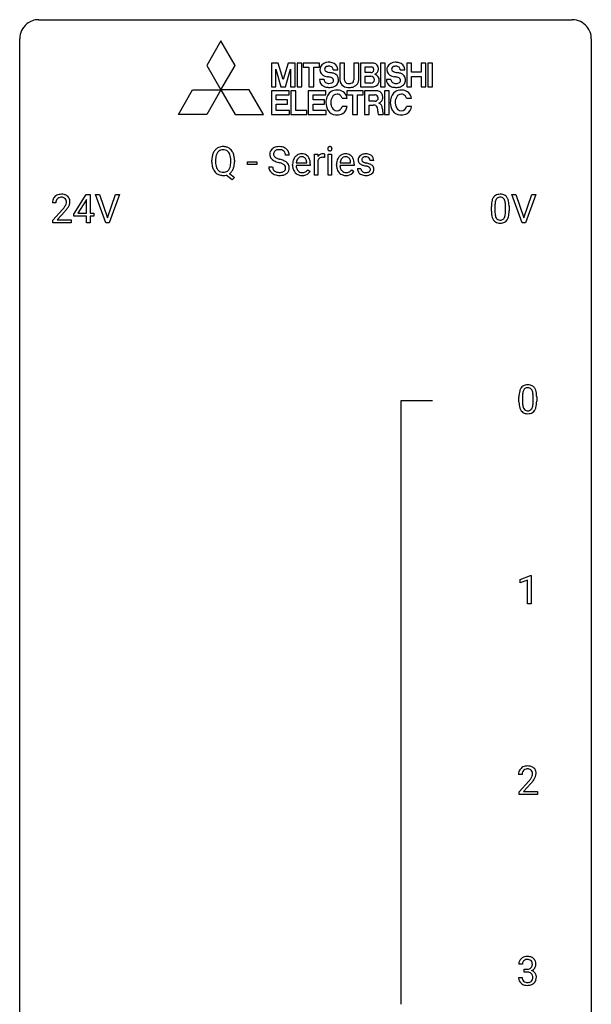
# Model space of a CAD drawing. Extents: x 2.8 to 26.6, y -2.8 to 76.6.
# Drawn here: x 2.8 to 26.6, y 35.6 to 76.6 of the extents above; entities that cross this region are included whole.
import ezdxf

# ---------------------------------------------------------------- set-up
doc = ezdxf.new("R2010")
doc.units = 0
doc.layers.add('DEFAULT_255_1_234', color=255, linetype='CONTINUOUS')
doc.layers.add('DEFAULT_255_2_778', color=255, linetype='CONTINUOUS')

msp = doc.modelspace()

# ---------------------------------------------------------------- linework, layer by layer
at = {"layer": 'DEFAULT_255_1_234'}
for p, q in [((14.008, 70.956), (13.853, 70.956)), ((15.056, 70.125), (15.056, 70.994)), ((15.056, 70.994), (15.2, 70.994)), ((15.2, 70.994), (15.203, 70.893)), ((15.476, 70.999), (15.476, 70.86)), ((15.625, 70.125), (15.625, 70.994)), ((15.625, 70.994), (15.774, 70.994)), ((15.774, 70.994), (15.774, 70.125)), ((10.784, 70.661), (10.784, 70.746)), ((10.939, 70.758), (10.939, 70.672)), ((11.572, 70.66), (11.572, 70.747)), ((11.726, 70.746), (11.726, 70.672)), ((12.265, 70.561), (12.265, 70.682)), ((12.265, 70.682), (12.657, 70.682)), ((12.657, 70.561), (12.265, 70.561)), ((12.657, 70.682), (12.657, 70.561)), ((14.147, 70.535), (14.147, 70.562)), ((14.3, 70.639), (14.735, 70.639)), ((14.735, 70.639), (14.735, 70.65)), ((14.884, 70.578), (14.884, 70.517)), ((15.204, 70.742), (15.204, 70.125)), ((15.974, 70.535), (15.974, 70.562)), ((16.127, 70.639), (16.562, 70.639)), ((16.562, 70.639), (16.562, 70.65)), ((16.711, 70.578), (16.711, 70.517)), ((17.529, 70.738), (17.38, 70.738)), ((11.521, 70.188), (11.73, 70.024)), ((13.16, 70.464), (13.315, 70.464)), ((14.884, 70.517), (14.295, 70.517)), ((14.782, 70.347), (14.873, 70.276)), ((16.711, 70.517), (16.122, 70.517)), ((16.609, 70.347), (16.7, 70.276)), ((16.847, 70.392), (16.995, 70.392)), ((11.625, 69.927), (11.378, 70.123)), ((11.73, 70.024), (11.625, 69.927)), ((15.204, 70.125), (15.056, 70.125)), ((15.774, 70.125), (15.625, 70.125)), ((5.03, 68.499), (5.554, 69.31)), ((5.554, 69.31), (5.712, 69.31)), ((5.712, 69.31), (5.712, 68.533)), ((6.367, 68.14), (5.934, 69.31)), ((5.934, 69.31), (6.102, 69.31)), ((6.102, 69.31), (6.434, 68.345)), ((6.434, 68.345), (6.768, 69.31)), ((6.937, 69.31), (6.503, 68.14)), ((6.768, 69.31), (6.937, 69.31)), ((23.714, 68.14), (23.281, 69.31)), ((23.281, 69.31), (23.449, 69.31)), ((23.449, 69.31), (23.782, 68.345)), ((23.782, 68.345), (24.116, 69.31)), ((24.285, 69.31), (23.851, 68.14)), ((24.116, 69.31), (24.285, 69.31)), ((4.287, 68.965), (4.139, 68.965)), ((5.545, 69.074), (5.199, 68.533)), ((5.563, 69.107), (5.545, 69.074)), ((5.563, 68.533), (5.563, 69.107)), ((4.161, 68.247), (4.566, 68.697)), ((4.654, 68.601), (4.34, 68.262)), ((5.03, 68.412), (5.03, 68.499)), ((5.199, 68.533), (5.563, 68.533)), ((5.712, 68.533), (5.874, 68.533)), ((5.874, 68.533), (5.874, 68.412)), ((22.428, 68.619), (22.428, 68.817)), ((22.576, 68.854), (22.576, 68.616)), ((23.017, 68.599), (23.017, 68.842)), ((23.166, 68.832), (23.166, 68.639)), ((4.161, 68.14), (4.161, 68.247)), ((4.927, 68.14), (4.161, 68.14)), ((4.34, 68.262), (4.927, 68.262)), ((4.927, 68.262), (4.927, 68.14)), ((5.563, 68.412), (5.03, 68.412)), ((5.563, 68.14), (5.563, 68.412)), ((5.712, 68.14), (5.563, 68.14)), ((5.874, 68.412), (5.712, 68.412)), ((5.712, 68.412), (5.712, 68.14)), ((6.503, 68.14), (6.367, 68.14)), ((23.851, 68.14), (23.714, 68.14)), ((23.577, 60.682), (23.577, 60.88)), ((23.726, 60.916), (23.726, 60.678)), ((24.167, 60.662), (24.167, 60.905)), ((24.315, 60.894), (24.315, 60.702)), ((23.63, 53.281), (24.055, 53.44)), ((24.055, 53.44), (24.079, 53.44)), ((24.079, 53.44), (24.079, 52.265)), ((23.63, 53.146), (23.63, 53.281)), ((23.929, 53.256), (23.63, 53.146)), ((23.929, 52.265), (23.929, 53.256)), ((24.079, 52.265), (23.929, 52.265)), ((23.708, 45.153), (23.559, 45.153)), ((23.582, 44.435), (23.987, 44.884)), ((24.074, 44.789), (23.761, 44.449)), ((23.582, 44.328), (23.582, 44.435)), ((24.348, 44.328), (23.582, 44.328)), ((23.761, 44.449), (24.348, 44.449)), ((24.348, 44.449), (24.348, 44.328)), ((23.719, 37.253), (23.571, 37.253)), ((23.798, 36.926), (23.798, 37.047)), ((23.798, 37.047), (23.91, 37.047)), ((23.91, 36.926), (23.798, 36.926)), ((23.56, 36.699), (23.71, 36.699))]:
    msp.add_line(p, q, dxfattribs=at)
for centre, radius, start, end in [((11.42, 70.785), 0.633, 155.8315, 169.509), ((11.292, 70.844), 0.491, 139.6258, 156.038), ((11.233, 70.891), 0.416, 122.6416, 139.3431), ((11.335, 70.837), 0.386, 143.5289, 163.2981), ((11.243, 70.873), 0.437, 93.0224, 122.4558), ((11.242, 70.908), 0.269, 110.9285, 143.9412), ((11.251, 70.873), 0.305, 89.3102, 109.989), ((11.254, 70.777), 0.534, 89.9753, 93.6342), ((11.258, 70.815), 0.496, 73.9665, 90.423), ((11.255, 70.799), 0.378, 83.7959, 90.0959), ((11.273, 70.911), 0.266, 35.6594, 85.1578), ((11.276, 70.886), 0.422, 57.5178, 73.6813), ((11.196, 70.853), 0.362, 20.0678, 35.9162), ((11.272, 70.882), 0.427, 28.7261, 57.2768), ((11.033, 70.794), 0.535, 7.8292, 20.0422), ((11.181, 70.826), 0.534, 24.2449, 29.3248), ((11.088, 70.788), 0.634, 9.0644, 23.9639), ((13.477, 70.996), 0.28, 132.4834, 181.0242), ((13.478, 70.989), 0.28, 179.5062, 199.8695), ((13.536, 70.94), 0.361, 129.2532, 133.4243), ((13.551, 70.918), 0.388, 101.9878, 128.8743), ((13.585, 70.994), 0.232, 175.1779, 180.0582), ((13.5, 70.993), 0.147, 179.6142, 228.1246), ((13.517, 71.004), 0.163, 127.7287, 176.7105), ((13.541, 70.974), 0.201, 114.0401, 127.9851), ((13.568, 70.91), 0.271, 99.0695, 113.7659), ((13.591, 70.746), 0.564, 89.5907, 102.3169), ((13.592, 70.765), 0.418, 89.6698, 99.231), ((13.598, 70.778), 0.532, 77.2361, 90.3248), ((13.595, 70.726), 0.457, 86.264, 90.0526), ((13.605, 70.847), 0.336, 73.7888, 86.6653), ((13.639, 70.957), 0.221, 48.5928, 74.1242), ((13.618, 70.875), 0.433, 63.8378, 77.0809), ((13.655, 70.977), 0.195, 14.9781, 48.2004), ((13.646, 70.926), 0.375, 45.9864, 64.1608), ((13.585, 70.958), 0.268, 359.4693, 14.9832), ((13.672, 70.956), 0.335, 32.2747, 45.6547), ((13.679, 70.958), 0.329, 359.6507, 32.613), ((14.536, 70.64), 0.372, 122.8617, 133.9708), ((14.525, 70.662), 0.347, 89.8249, 123.4199), ((14.53, 70.598), 0.412, 74.7876, 90.5483), ((14.56, 70.706), 0.3, 39.8178, 74.7634), ((15.428, 70.756), 0.263, 127.8166, 148.6302), ((15.402, 70.782), 0.227, 91.333, 126.7876), ((15.41, 70.711), 0.299, 89.9866, 92.4688), ((15.411, 70.738), 0.272, 85.359, 90.1623), ((15.419, 70.839), 0.171, 78.4019, 85.4595), ((15.434, 70.908), 0.1, 67.7858, 78.5728), ((15.444, 70.936), 0.0703, 63.4836, 67.3063), ((15.711, 71.225), 0.0979, 161.4151, 180.5526), ((15.724, 71.224), 0.111, 179.9429, 185.0961), ((15.697, 71.22), 0.0834, 184.1069, 222.4604), ((15.699, 71.229), 0.085, 138.1827, 160.9307), ((15.688, 71.238), 0.0704, 104.6369, 138.004), ((15.684, 71.209), 0.0661, 222.5063, 237.9907), ((15.691, 71.221), 0.0802, 238.5431, 259.1288), ((15.698, 71.201), 0.109, 92.0601, 105.2189), ((15.7, 71.265), 0.125, 258.8431, 270.4154), ((15.701, 71.167), 0.143, 89.9756, 92.5012), ((15.702, 71.19), 0.12, 78.0235, 90.4478), ((15.701, 71.287), 0.147, 269.9695, 272.816), ((15.703, 71.25), 0.11, 272.3547, 285.8953), ((15.711, 71.231), 0.078, 55.0515, 78.3369), ((15.714, 71.213), 0.0718, 285.4397, 316.5324), ((15.716, 71.24), 0.0683, 42.0501, 54.4514), ((15.702, 71.227), 0.0866, 1.7497, 42.1496), ((15.708, 71.219), 0.0808, 316.7107, 341.6517), ((15.693, 71.223), 0.0956, 342.1071, 0.5529), ((15.677, 71.224), 0.112, 359.9853, 2.8365), ((16.363, 70.64), 0.372, 122.8617, 133.9708), ((16.353, 70.662), 0.347, 89.8249, 123.4199), ((16.358, 70.598), 0.412, 74.7876, 90.5483), ((16.387, 70.706), 0.3, 39.8178, 74.7634), ((17.168, 70.687), 0.32, 100.441, 128.9081), ((17.195, 70.558), 0.452, 89.6985, 100.9027), ((17.201, 70.542), 0.468, 77.6965, 90.4077), ((17.234, 70.685), 0.321, 50.7277, 78.0399), ((11.61, 70.75), 0.826, 169.5254, 180.2765), ((11.613, 70.667), 0.829, 180.3724, 188.9252), ((11.413, 70.633), 0.626, 188.7215, 204.8241), ((11.767, 70.749), 0.828, 174.0509, 179.4177), ((11.715, 70.667), 0.777, 179.6829, 188.9631), ((11.526, 70.777), 0.586, 163.0419, 174.314), ((11.448, 70.624), 0.506, 188.8101, 202.93), ((10.987, 70.633), 0.582, 342.4092, 353.6451), ((10.737, 70.751), 0.834, 359.7133, 7.9655), ((10.704, 70.668), 0.868, 353.403, 359.4848), ((10.863, 70.75), 0.863, 359.7586, 9.1891), ((10.83, 70.668), 0.895, 351.453, 0.249), ((13.47, 70.99), 0.274, 200.6782, 228.1764), ((13.519, 71.038), 0.342, 227.4065, 229.9881), ((13.598, 71.138), 0.469, 230.4982, 241.8087), ((13.75, 71.418), 0.788, 241.6337, 249.0065), ((13.544, 71.034), 0.207, 226.578, 230.88), ((13.591, 71.096), 0.285, 231.4635, 241.9261), ((13.711, 71.316), 0.536, 241.7179, 248.326), ((13.918, 71.851), 1.252, 248.9199, 254.144), ((13.85, 71.66), 0.906, 248.2008, 252.4528), ((13.97, 72.032), 1.297, 252.3391, 254.3469), ((13.132, 69.104), 1.604, 71.7183, 73.9259), ((13.216, 69.334), 1.504, 71.0197, 74.4087), ((13.312, 69.643), 1.037, 68.0063, 71.8053), ((13.484, 70.066), 0.58, 62.2515, 68.1221), ((13.385, 69.823), 0.986, 66.1847, 71.0864), ((13.622, 70.326), 0.285, 52.7386, 62.4979), ((13.541, 70.174), 0.603, 59.3536, 66.2692), ((13.704, 70.435), 0.149, 16.4723, 52.6262), ((13.63, 70.324), 0.428, 49.1021, 59.3294), ((13.712, 70.417), 0.304, 32.792, 49.2506), ((13.744, 70.44), 0.264, 31.1181, 32.4005), ((13.735, 70.437), 0.274, 8.1117, 30.7959), ((14.726, 70.566), 0.579, 167.4007, 180.3177), ((14.621, 70.588), 0.472, 154.1836, 167.2508), ((14.557, 70.621), 0.4, 134.315, 154.5315), ((14.797, 70.578), 0.501, 169.8376, 173.0566), ((14.68, 70.601), 0.382, 158.5846, 170.1721), ((14.566, 70.647), 0.259, 137.511, 158.8516), ((14.529, 70.681), 0.208, 118.0551, 137.454), ((14.524, 70.686), 0.202, 89.2019, 117.2852), ((14.527, 70.634), 0.254, 83.728, 90.0965), ((14.539, 70.707), 0.18, 41.1646, 85.0014), ((14.519, 70.69), 0.207, 29.017, 41.1488), ((14.465, 70.662), 0.268, 12.6958, 28.6404), ((14.327, 70.629), 0.408, 2.9092, 12.8847), ((14.508, 70.666), 0.365, 16.8991, 39.483), ((14.319, 70.606), 0.564, 4.9636, 17.2026), ((14.077, 70.58), 0.807, 359.8835, 5.2834), ((15.448, 70.639), 0.264, 155.6587, 157.2539), ((15.379, 70.678), 0.186, 107.1346, 157.6458), ((15.399, 70.603), 0.263, 89.276, 106.6214), ((15.403, 70.358), 0.508, 86.8039, 90.0431), ((15.409, 70.454), 0.411, 80.6754, 86.8933), ((16.553, 70.566), 0.579, 167.4007, 180.3177), ((16.448, 70.588), 0.472, 154.1836, 167.2508), ((16.385, 70.621), 0.4, 134.315, 154.5315), ((16.624, 70.578), 0.501, 169.8376, 173.0566), ((16.507, 70.601), 0.382, 158.5846, 170.1721), ((16.394, 70.647), 0.259, 137.511, 158.8516), ((16.356, 70.681), 0.208, 118.0551, 137.454), ((16.351, 70.686), 0.202, 89.2019, 117.2852), ((16.354, 70.634), 0.254, 83.728, 90.0965), ((16.366, 70.707), 0.18, 41.1646, 85.0014), ((16.346, 70.69), 0.207, 29.017, 41.1488), ((16.292, 70.662), 0.268, 12.6958, 28.6404), ((16.155, 70.629), 0.408, 2.9092, 12.8847), ((16.336, 70.666), 0.365, 16.8991, 39.483), ((16.146, 70.606), 0.564, 4.9636, 17.2026), ((15.904, 70.58), 0.807, 359.8835, 5.2834), ((17.097, 70.757), 0.22, 132.0054, 180.3943), ((17.112, 70.755), 0.236, 179.8809, 187.434), ((17.059, 70.746), 0.182, 186.913, 213.9619), ((17.062, 70.749), 0.186, 214.3062, 220.5065), ((17.096, 70.78), 0.232, 220.8667, 234.5494), ((17.163, 70.696), 0.31, 129.232, 133.5302), ((17.158, 70.866), 0.338, 234.4047, 243.2862), ((17.221, 70.992), 0.479, 243.3097, 249.9709), ((17.138, 70.762), 0.113, 151.3635, 180.0701), ((17.169, 70.76), 0.144, 179.217, 179.9954), ((17.133, 70.759), 0.107, 179.304, 198.4225), ((17.113, 70.754), 0.0877, 199.2896, 238.6035), ((17.143, 70.757), 0.119, 126.9083, 150.3166), ((17.322, 71.264), 0.769, 249.9011, 254.7553), ((17.174, 70.848), 0.2, 237.9846, 246.8745), ((17.159, 70.737), 0.145, 113.7226, 127.4763), ((17.259, 71.045), 0.414, 246.6235, 251.8169), ((17.179, 70.69), 0.196, 98.9683, 113.457), ((17.362, 71.354), 0.74, 251.7134, 255.0778), ((17.196, 70.587), 0.301, 89.6766, 99.1265), ((17.482, 71.801), 1.203, 255.0367, 257.4706), ((17.199, 70.639), 0.248, 81.4465, 90.171), ((16.972, 69.499), 1.155, 73.6838, 77.5017), ((17.21, 70.704), 0.183, 49.7981, 82.1218), ((17.08, 69.869), 0.769, 68.7044, 73.725), ((17.21, 70.704), 0.183, 43.8048, 49.6272), ((17.25, 70.739), 0.13, 359.805, 45.1545), ((17.171, 70.102), 0.519, 63.5906, 68.6627), ((17.248, 70.256), 0.347, 54.7106, 63.7014), ((17.279, 70.737), 0.253, 25.7545, 51.0957), ((17.31, 70.343), 0.24, 41.0622, 54.8487), ((17.279, 70.742), 0.251, 359.2469, 24.7394), ((11.334, 70.599), 0.54, 205.1184, 209.647), ((11.247, 70.545), 0.437, 209.0633, 237.3493), ((11.327, 70.574), 0.375, 203.2069, 215.7876), ((11.238, 70.533), 0.423, 237.5352, 252.1858), ((11.242, 70.507), 0.267, 214.7521, 264.2834), ((11.252, 70.587), 0.478, 252.522, 270.4416), ((11.255, 70.593), 0.353, 263.4755, 270.095), ((11.26, 70.567), 0.327, 269.3649, 287.5152), ((11.277, 70.502), 0.26, 288.063, 323.8113), ((11.19, 70.567), 0.369, 323.6548, 342.659), ((11.279, 70.528), 0.417, 305.442, 320.8706), ((11.216, 70.576), 0.496, 321.117, 336.6795), ((11.182, 70.595), 0.535, 336.2888, 338.3442), ((11.089, 70.628), 0.634, 338.6862, 351.5541), ((13.469, 70.46), 0.309, 179.2419, 215.2648), ((13.496, 70.479), 0.342, 215.3403, 233.0843), ((13.552, 70.554), 0.436, 233.167, 246.4951), ((13.546, 70.461), 0.23, 179.3355, 199.1046), ((13.512, 70.452), 0.196, 199.8829, 232.7063), ((13.593, 70.642), 0.533, 246.1383, 248.0543), ((13.56, 70.512), 0.272, 232.3738, 255.5137), ((13.599, 70.661), 0.553, 248.2708, 270.4056), ((13.594, 70.636), 0.401, 255.2446, 267.5321), ((13.603, 70.759), 0.525, 267.1558, 270.0287), ((13.605, 70.715), 0.48, 269.7, 278.166), ((13.631, 70.542), 0.305, 278.0231, 290.6255), ((13.666, 70.449), 0.206, 290.662, 307.0371), ((13.665, 70.503), 0.387, 284.3734, 307.1424), ((13.696, 70.412), 0.159, 306.3944, 355.3031), ((13.659, 70.422), 0.196, 359.4179, 16.1972), ((13.644, 70.42), 0.21, 354.366, 0.0699), ((13.688, 70.467), 0.345, 307.6552, 308.453), ((13.734, 70.416), 0.276, 307.5917, 336.4316), ((13.717, 70.418), 0.293, 337.4731, 0.7537), ((13.654, 70.423), 0.356, 359.8389, 8.4707), ((14.714, 70.532), 0.567, 179.6531, 191.4989), ((14.541, 70.493), 0.39, 190.9375, 223.3654), ((14.52, 70.472), 0.361, 223.3001, 251.8562), ((14.681, 70.523), 0.386, 180.9846, 194.9401), ((14.576, 70.495), 0.277, 194.8031, 222.0413), ((14.546, 70.464), 0.234, 221.5417, 268.8614), ((14.54, 70.546), 0.438, 252.3266, 270.581), ((14.553, 70.532), 0.302, 267.7324, 270.0097), ((14.555, 70.552), 0.322, 269.6925, 280.4118), ((14.572, 70.46), 0.229, 280.2255, 298.6339), ((14.574, 70.463), 0.352, 276.9728, 328.0035), ((14.584, 70.436), 0.202, 299.043, 300.4643), ((14.516, 70.549), 0.334, 300.6577, 322.0379), ((14.481, 70.58), 0.38, 321.675, 322.3047), ((16.541, 70.532), 0.567, 179.6531, 191.4989), ((16.368, 70.493), 0.39, 190.9375, 223.3654), ((16.347, 70.472), 0.361, 223.3001, 251.8562), ((16.508, 70.523), 0.386, 180.9846, 194.9401), ((16.403, 70.495), 0.277, 194.8031, 222.0413), ((16.373, 70.464), 0.234, 221.5417, 268.8614), ((16.368, 70.546), 0.438, 252.3266, 270.581), ((16.38, 70.532), 0.302, 267.7324, 270.0097), ((16.382, 70.552), 0.322, 269.6925, 280.4118), ((16.4, 70.46), 0.229, 280.2255, 298.6339), ((16.401, 70.463), 0.352, 276.9728, 328.0035), ((16.411, 70.436), 0.202, 299.043, 300.4643), ((16.343, 70.549), 0.334, 300.6577, 322.0379), ((16.308, 70.58), 0.38, 321.675, 322.3047), ((17.096, 70.392), 0.249, 179.9706, 215.1573), ((17.124, 70.408), 0.282, 214.4012, 228.676), ((17.151, 70.441), 0.324, 228.9685, 245.7045), ((17.166, 70.399), 0.17, 182.4299, 203.033), ((17.147, 70.394), 0.151, 203.7988, 232.5485), ((17.179, 70.499), 0.388, 245.4963, 259.0227), ((17.175, 70.429), 0.196, 232.3783, 256.3935), ((17.425, 71.64), 1.159, 254.6902, 258.0466), ((17.198, 70.518), 0.288, 256.1045, 268.4627), ((16.981, 69.542), 0.985, 75.681, 78.0062), ((17.203, 70.598), 0.368, 268.0716, 270.0138), ((17.204, 70.57), 0.34, 269.7031, 278.8342), ((17.065, 69.866), 0.651, 71.3164, 75.8006), ((17.223, 70.457), 0.226, 278.6729, 292.8233), ((17.155, 70.131), 0.371, 64.8282, 71.42), ((17.243, 70.407), 0.172, 293.1452, 303.6656), ((17.232, 70.293), 0.192, 54.3827, 65.0623), ((17.245, 70.447), 0.334, 282.9363, 306.5646), ((17.269, 70.37), 0.126, 303.1248, 321.7428), ((17.282, 70.362), 0.106, 19.3541, 54.6485), ((17.288, 70.353), 0.101, 322.4749, 1.1291), ((17.261, 70.357), 0.128, 359.3335, 18.5871), ((17.271, 70.409), 0.288, 307.0242, 308.5578), ((17.311, 70.364), 0.228, 307.7358, 334.7849), ((17.344, 70.374), 0.194, 34.4951, 40.7106), ((17.349, 70.379), 0.187, 9.3763, 34.0834), ((17.304, 70.362), 0.234, 335.8655, 0.8022), ((17.284, 70.367), 0.254, 359.7695, 9.7663), ((11.256, 70.668), 0.559, 269.9931, 271.8319), ((11.26, 70.602), 0.494, 271.6373, 283.8612), ((13.603, 70.865), 0.756, 269.9708, 272.8178), ((13.616, 70.685), 0.576, 272.4383, 284.6465), ((14.546, 70.611), 0.502, 269.8361, 278.0582), ((16.374, 70.611), 0.502, 269.8361, 278.0582), ((17.2, 70.61), 0.502, 259.0724, 270.2898), ((17.203, 70.718), 0.61, 269.9919, 271.4772), ((17.209, 70.594), 0.485, 271.1026, 283.2201), ((4.483, 68.972), 0.35, 100.7869, 133.4384), ((4.518, 68.817), 0.508, 89.6605, 101.3704), ((4.525, 68.824), 0.502, 78.2171, 90.413), ((4.56, 68.986), 0.336, 55.9268, 78.4889), ((22.75, 69.034), 0.286, 101.6441, 144.5142), ((22.792, 68.865), 0.46, 89.5284, 102.582), ((22.8, 68.862), 0.464, 77.0438, 90.5081), ((22.841, 69.026), 0.295, 48.2779, 77.4995), ((4.546, 68.969), 0.407, 163.2879, 180.5582), ((4.465, 68.991), 0.324, 133.4541, 162.947), ((4.599, 68.97), 0.312, 165.9093, 178.8684), ((4.686, 68.965), 0.398, 178.4382, 180.0084), ((4.498, 68.997), 0.208, 136.1757, 166.3675), ((4.486, 69.007), 0.192, 129.7279, 135.7542), ((4.494, 68.994), 0.207, 102.1739, 129.2062), ((4.519, 68.891), 0.313, 89.5461, 102.5419), ((4.522, 68.945), 0.259, 82.1602, 90.1506), ((4.535, 69.019), 0.184, 43.4415, 83.1661), ((4.527, 69.011), 0.195, 16.1715, 43.5284), ((4.442, 68.998), 0.282, 331.4255, 352.9365), ((4.477, 68.997), 0.248, 359.4866, 15.934), ((4.456, 68.995), 0.269, 353.2249, 0.0169), ((4.58, 69.02), 0.297, 47.9292, 55.4054), ((4.59, 69.03), 0.283, 4.3348, 48.0561), ((4.523, 69.019), 0.35, 337.8914, 358.9968), ((4.48, 69.013), 0.393, 359.9252, 5.5968), ((23.622, 68.822), 1.195, 173.7676, 180.2316), ((23.171, 68.873), 0.74, 164.3059, 173.9002), ((22.879, 68.957), 0.437, 148.7922, 164.5684), ((22.784, 69.01), 0.328, 144.5884, 148.1176), ((23.421, 68.858), 0.844, 172.0259, 178.0703), ((23.091, 68.905), 0.511, 163.3763, 172.1411), ((22.882, 68.969), 0.292, 149.4209, 163.6286), ((22.775, 69.033), 0.168, 105.7981, 149.7388), ((22.794, 68.966), 0.237, 89.3807, 105.6763), ((22.797, 68.941), 0.263, 81.106, 90.2185), ((22.815, 69.029), 0.173, 30.7408, 82.4657), ((22.763, 68.995), 0.236, 24.2871, 31.3936), ((22.645, 68.945), 0.363, 12.0806, 23.8174), ((22.37, 68.884), 0.646, 4.8362, 12.2905), ((21.949, 68.846), 1.068, 359.809, 4.9408), ((22.848, 69.039), 0.281, 36.3142, 47.6306), ((22.761, 68.98), 0.386, 18.2932, 35.6769), ((22.507, 68.893), 0.654, 8.0247, 18.5605), ((22.09, 68.831), 1.075, 1.1274, 8.1718), ((3.217, 69.89), 1.801, 318.5132, 320.7828), ((3.746, 69.46), 1.119, 320.7373, 323.9737), ((4.138, 69.176), 0.635, 323.8962, 328.6421), ((3.47, 69.695), 1.611, 317.2587, 319.9046), ((4.342, 69.049), 0.395, 328.8299, 331.7899), ((3.853, 69.379), 1.115, 319.6473, 327.0958), ((4.252, 69.123), 0.641, 326.9135, 338.3505), ((23.78, 68.637), 1.353, 180.7449, 181.151), ((23.5, 68.626), 1.072, 180.8976, 188.0056), ((23.724, 68.844), 1.148, 177.8632, 179.5044), ((23.617, 68.612), 1.04, 179.7996, 185.246), ((23.212, 68.574), 0.634, 185.1412, 193.008), ((22.154, 68.597), 0.862, 351.8069, 357.7959), ((21.831, 68.614), 1.186, 357.5872, 359.2678), ((22.405, 68.582), 0.758, 344.4935, 353.9765), ((21.941, 68.634), 1.225, 353.8442, 0.2288), ((21.767, 68.819), 1.399, 0.5424, 1.3863), ((23.104, 68.569), 0.673, 187.8816, 198.2347), ((22.856, 68.485), 0.41, 197.9694, 215.2624), ((22.754, 68.417), 0.287, 215.8618, 257.2789), ((22.948, 68.511), 0.363, 192.7898, 205.2508), ((22.843, 68.465), 0.248, 205.8005, 211.2538), ((22.791, 68.43), 0.185, 210.379, 238.4008), ((22.794, 68.572), 0.447, 256.6229, 270.5104), ((22.789, 68.434), 0.188, 239.6521, 265.9794), ((22.798, 68.502), 0.256, 265.1315, 270.0603), ((22.8, 68.469), 0.224, 269.3315, 287.2178), ((22.801, 68.584), 0.459, 269.5977, 281.6734), ((22.814, 68.419), 0.171, 287.7958, 329.0809), ((22.841, 68.417), 0.288, 280.5801, 324.9173), ((22.718, 68.479), 0.284, 328.6635, 343.3325), ((22.501, 68.546), 0.512, 343.0499, 351.9393), ((22.803, 68.443), 0.334, 324.9352, 328.616), ((22.704, 68.497), 0.447, 329.2804, 344.7473), ((24.32, 60.936), 0.74, 164.3059, 173.9002), ((24.029, 61.02), 0.437, 148.7922, 164.5684), ((23.934, 61.073), 0.328, 144.5884, 148.1176), ((23.899, 61.097), 0.286, 101.6441, 144.5142), ((24.24, 60.968), 0.511, 163.3763, 172.1411), ((24.031, 61.032), 0.292, 149.4209, 163.6286), ((23.925, 61.096), 0.168, 105.7981, 149.7388), ((23.942, 60.928), 0.46, 89.5284, 102.582), ((23.943, 61.029), 0.237, 89.3807, 105.6763), ((23.95, 60.924), 0.464, 77.0438, 90.5081), ((23.947, 61.003), 0.263, 81.106, 90.2185), ((23.965, 61.091), 0.173, 30.7408, 82.4657), ((23.99, 61.088), 0.295, 48.2779, 77.4995), ((23.912, 61.057), 0.236, 24.2871, 31.3936), ((23.795, 61.007), 0.363, 12.0806, 23.8174), ((23.997, 61.101), 0.281, 36.3142, 47.6306), ((23.91, 61.043), 0.386, 18.2932, 35.6769), ((23.656, 60.955), 0.654, 8.0247, 18.5605), ((24.772, 60.885), 1.195, 173.7676, 180.2316), ((24.57, 60.921), 0.844, 172.0259, 178.0703), ((24.873, 60.906), 1.148, 177.8632, 179.5044), ((23.519, 60.946), 0.646, 4.8362, 12.2905), ((23.098, 60.908), 1.068, 359.809, 4.9408), ((23.24, 60.894), 1.075, 1.1274, 8.1718), ((23.09, 60.697), 1.225, 353.8442, 0.2288), ((22.916, 60.881), 1.399, 0.5424, 1.3863), ((24.93, 60.699), 1.353, 180.7449, 181.151), ((24.65, 60.689), 1.072, 180.8976, 188.0056), ((24.254, 60.632), 0.673, 187.8816, 198.2347), ((24.005, 60.548), 0.41, 197.9694, 215.2624), ((23.903, 60.479), 0.287, 215.8618, 257.2789), ((24.766, 60.675), 1.04, 179.7996, 185.246), ((24.362, 60.636), 0.634, 185.1412, 193.008), ((24.097, 60.574), 0.363, 192.7898, 205.2508), ((23.993, 60.527), 0.248, 205.8005, 211.2538), ((23.94, 60.492), 0.185, 210.379, 238.4008), ((23.939, 60.497), 0.188, 239.6521, 265.9794), ((23.947, 60.564), 0.256, 265.1315, 270.0603), ((23.95, 60.532), 0.224, 269.3315, 287.2178), ((23.964, 60.481), 0.171, 287.7958, 329.0809), ((23.991, 60.479), 0.288, 280.5801, 324.9173), ((23.868, 60.541), 0.284, 328.6635, 343.3325), ((23.651, 60.609), 0.512, 343.0499, 351.9393), ((23.304, 60.66), 0.862, 351.8069, 357.7959), ((22.98, 60.677), 1.186, 357.5872, 359.2678), ((23.953, 60.505), 0.334, 324.9352, 328.616), ((23.854, 60.56), 0.447, 329.2804, 344.7473), ((23.554, 60.645), 0.758, 344.4935, 353.9765), ((23.943, 60.634), 0.447, 256.6229, 270.5104), ((23.951, 60.646), 0.459, 269.5977, 281.6734), ((23.966, 45.157), 0.407, 163.2879, 180.5582), ((23.886, 45.179), 0.324, 133.4541, 162.947), ((23.904, 45.16), 0.35, 100.7869, 133.4384), ((24.02, 45.158), 0.312, 165.9093, 178.8684), ((24.106, 45.153), 0.398, 178.4382, 180.0084), ((23.919, 45.185), 0.208, 136.1757, 166.3675), ((23.907, 45.194), 0.192, 129.7279, 135.7542), ((23.915, 45.182), 0.207, 102.1739, 129.2062), ((23.939, 45.005), 0.508, 89.6605, 101.3704), ((23.939, 45.079), 0.313, 89.5461, 102.5419), ((23.945, 45.011), 0.502, 78.2171, 90.413), ((23.942, 45.132), 0.259, 82.1602, 90.1506), ((23.956, 45.206), 0.184, 43.4415, 83.1661), ((23.981, 45.173), 0.336, 55.9268, 78.4889), ((23.948, 45.198), 0.195, 16.1715, 43.5284), ((23.863, 45.185), 0.282, 331.4255, 352.9365), ((23.897, 45.185), 0.248, 359.4866, 15.934), ((23.876, 45.182), 0.269, 353.2249, 0.0169), ((24, 45.207), 0.297, 47.9292, 55.4054), ((24.011, 45.218), 0.283, 4.3348, 48.0561), ((23.944, 45.206), 0.35, 337.8914, 358.9968), ((23.901, 45.201), 0.393, 359.9252, 5.5968), ((22.638, 46.077), 1.801, 318.5132, 320.7828), ((23.166, 45.647), 1.119, 320.7373, 323.9737), ((23.558, 45.363), 0.635, 323.8962, 328.6421), ((22.891, 45.883), 1.611, 317.2587, 319.9046), ((23.763, 45.237), 0.395, 328.8299, 331.7899), ((23.274, 45.566), 1.115, 319.6473, 327.0958), ((23.673, 45.311), 0.641, 326.9135, 338.3505), ((23.881, 37.257), 0.31, 155.3484, 180.7485), ((23.876, 37.254), 0.307, 131.5745, 154.4798), ((23.907, 37.223), 0.352, 96.9875, 131.9691), ((23.904, 37.266), 0.183, 133.8349, 173.5344), ((23.908, 37.26), 0.191, 103.2932, 133.5619), ((23.928, 37.181), 0.273, 89.5325, 103.5319), ((23.929, 37.098), 0.478, 89.8596, 97.7825), ((23.934, 37.072), 0.504, 78.3655, 90.4132), ((23.934, 37.153), 0.301, 76.1117, 90.7026), ((23.973, 37.292), 0.157, 13.9577, 77.6713), ((23.97, 37.238), 0.334, 56.6229, 78.6387), ((23.838, 37.252), 0.297, 359.1805, 15.0453), ((23.991, 37.275), 0.291, 47.0254, 56.0854), ((23.993, 37.279), 0.287, 10.9208, 46.7778), ((23.857, 37.248), 0.427, 359.6364, 11.6087), ((23.976, 37.254), 0.257, 172.5097, 180.1367), ((23.907, 37.387), 0.339, 270.492, 281.8952), ((23.904, 36.471), 0.456, 84.0193, 89.3331), ((23.92, 36.607), 0.319, 71.901, 84.3554), ((23.931, 37.276), 0.226, 281.6692, 301.2943), ((23.956, 36.713), 0.207, 49.5089, 72.1836), ((23.948, 37.245), 0.191, 301.7833, 311.7545), ((23.957, 37.235), 0.177, 311.7324, 354.2802), ((23.963, 37.32), 0.357, 292.5402, 293.6925), ((24.002, 36.674), 0.331, 57.6435, 72.8625), ((23.991, 37.266), 0.297, 292.9802, 325.2392), ((23.884, 37.248), 0.251, 353.0938, 0.1181), ((24.038, 36.732), 0.263, 36.7249, 57.4698), ((23.975, 37.277), 0.315, 325.2334, 332.8746), ((24.04, 37.246), 0.243, 332.355, 359.7179), ((23.956, 36.699), 0.396, 179.9755, 183.2323), ((23.852, 36.686), 0.291, 181.8183, 229.6455), ((23.939, 36.697), 0.229, 179.4465, 196.2869), ((23.89, 36.683), 0.179, 196.5661, 227.7059), ((23.907, 36.702), 0.203, 227.7652, 257.8763), ((23.929, 36.796), 0.3, 257.4584, 270.4266), ((23.934, 36.825), 0.329, 269.5962, 280.8789), ((23.957, 36.71), 0.212, 280.6346, 299.8596), ((23.976, 36.674), 0.171, 300.3576, 314.5518), ((23.974, 36.738), 0.176, 12.9498, 48.7551), ((23.967, 36.68), 0.182, 315.0728, 345.0431), ((23.875, 36.707), 0.278, 344.5987, 357.927), ((23.888, 36.716), 0.265, 359.5048, 13.424), ((23.785, 36.713), 0.367, 357.4749, 0.0231), ((24.002, 36.688), 0.297, 311.636, 343.7652), ((24.037, 36.733), 0.263, 8.0545, 36.3561), ((23.913, 36.713), 0.389, 343.983, 0.5572), ((23.951, 36.718), 0.351, 359.8321, 8.587), ((23.894, 36.732), 0.354, 229.4223, 256.8556), ((23.927, 36.871), 0.496, 256.6829, 270.4412), ((23.934, 36.875), 0.5, 269.7286, 280.3856), ((23.964, 36.731), 0.354, 279.783, 311.6256)]:
    msp.add_arc(centre, radius, start, end, dxfattribs=at)
at = {"layer": 'DEFAULT_255_2_778'}
for p, q in [((3.572, 76.597), (25.797, 76.597)), ((2.779, -1.984), (2.779, 75.803)), ((11.164, 75.717), (10.574, 74.695)), ((11.755, 74.695), (11.164, 75.717)), ((26.591, 75.803), (26.591, -1.984)), ((10.574, 74.695), (11.164, 73.672)), ((11.164, 73.672), (11.755, 74.695)), ((11.755, 74.695), (11.755, 74.695)), ((13.367, 74.793), (13.265, 74.793)), ((13.265, 74.793), (13.265, 73.804)), ((13.455, 74.793), (13.367, 74.793)), ((13.551, 74.793), (13.455, 74.793)), ((13.758, 74.099), (13.551, 74.793)), ((13.966, 74.793), (13.758, 74.099)), ((14.062, 74.793), (13.966, 74.793)), ((14.15, 74.793), (14.062, 74.793)), ((14.252, 74.793), (14.15, 74.793)), ((14.252, 73.804), (14.252, 74.793)), ((14.53, 74.793), (14.331, 74.793)), ((14.331, 74.793), (14.331, 73.804)), ((14.53, 73.804), (14.53, 74.793)), ((14.53, 74.793), (14.53, 74.793)), ((14.825, 74.793), (14.583, 74.793)), ((14.583, 74.793), (14.583, 74.622)), ((15.028, 74.793), (14.825, 74.793)), ((15.27, 74.793), (15.028, 74.793)), ((15.27, 74.622), (15.27, 74.793)), ((16.312, 74.793), (16.116, 74.793)), ((16.116, 74.793), (16.116, 74.112)), ((16.312, 74.094), (16.312, 74.793)), ((16.901, 74.793), (16.702, 74.793)), ((16.702, 74.793), (16.702, 74.094)), ((16.901, 74.112), (16.901, 74.793)), ((16.972, 74.793), (16.971, 74.793)), ((16.971, 74.793), (16.971, 73.804)), ((17.177, 74.793), (16.972, 74.793)), ((17.417, 74.793), (17.177, 74.793)), ((18.006, 74.793), (17.806, 74.793)), ((17.806, 74.793), (17.806, 73.804)), ((18.006, 73.804), (18.006, 74.793)), ((18.006, 74.793), (18.006, 74.793)), ((19.103, 74.793), (18.907, 74.793)), ((18.907, 74.793), (18.907, 73.804)), ((19.103, 74.407), (19.103, 74.793)), ((19.695, 74.793), (19.499, 74.793)), ((19.499, 74.793), (19.499, 74.407)), ((19.695, 73.804), (19.695, 74.793)), ((19.977, 74.793), (19.777, 74.793)), ((19.777, 74.793), (19.777, 73.804)), ((19.977, 73.804), (19.977, 74.793)), ((19.977, 74.793), (19.977, 74.793)), ((13.452, 74.539), (13.662, 73.804)), ((13.452, 73.804), (13.452, 74.539)), ((13.452, 74.539), (13.452, 74.539)), ((13.855, 73.804), (14.065, 74.539)), ((14.065, 74.539), (14.065, 73.804)), ((14.583, 74.622), (14.825, 74.622)), ((14.825, 74.622), (14.825, 73.804)), ((15.028, 73.804), (15.028, 74.622)), ((15.028, 74.622), (15.27, 74.622)), ((15.841, 74.506), (16.034, 74.506)), ((17.169, 74.394), (17.169, 74.635)), ((17.169, 74.635), (17.418, 74.635)), ((17.406, 74.394), (17.169, 74.394)), ((17.169, 73.953), (17.169, 74.24)), ((17.169, 74.24), (17.4, 74.24)), ((17.418, 74.635), (17.418, 74.636)), ((18.629, 74.506), (18.823, 74.506)), ((19.499, 74.407), (19.103, 74.407)), ((19.103, 73.804), (19.103, 74.235)), ((19.103, 74.235), (19.499, 74.235)), ((19.499, 74.407), (19.499, 74.407)), ((19.499, 74.235), (19.499, 73.804)), ((15.458, 74.107), (15.266, 74.107)), ((17.403, 73.953), (17.169, 73.953)), ((18.246, 74.107), (18.054, 74.107)), ((9.393, 72.649), (9.984, 73.672)), ((9.984, 73.672), (11.164, 73.672)), ((11.164, 73.672), (10.574, 72.649)), ((12.345, 73.672), (11.164, 73.672)), ((11.164, 73.672), (11.755, 72.649)), ((12.935, 72.649), (12.345, 73.672)), ((13.265, 73.804), (13.452, 73.804)), ((13.466, 73.639), (13.265, 73.639)), ((13.265, 73.639), (13.265, 73.467)), ((13.265, 73.467), (13.265, 72.821)), ((13.998, 73.639), (13.466, 73.639)), ((13.466, 73.256), (13.466, 73.467)), ((13.466, 73.467), (13.998, 73.467)), ((13.662, 73.804), (13.67, 73.804)), ((13.67, 73.804), (13.846, 73.804)), ((13.846, 73.804), (13.855, 73.804)), ((13.998, 73.467), (13.998, 73.639)), ((14.065, 73.804), (14.252, 73.804)), ((14.276, 73.639), (14.076, 73.639)), ((14.076, 73.639), (14.076, 72.821)), ((14.276, 72.821), (14.276, 73.639)), ((14.276, 73.639), (14.276, 73.639)), ((14.331, 73.804), (14.53, 73.804)), ((15, 73.639), (14.8, 73.639)), ((14.8, 73.639), (14.8, 73.467)), ((14.8, 73.467), (14.8, 72.821)), ((14.825, 73.804), (15.028, 73.804)), ((14.825, 73.804), (14.825, 73.804)), ((15.532, 73.639), (15, 73.639)), ((15, 73.256), (15, 73.467)), ((15, 73.467), (15.532, 73.467)), ((15.532, 73.467), (15.532, 73.639)), ((16.642, 73.639), (16.4, 73.639)), ((16.4, 73.639), (16.4, 73.467)), ((16.4, 73.467), (16.642, 73.467)), ((16.845, 73.639), (16.642, 73.639)), ((16.642, 73.467), (16.642, 72.65)), ((17.087, 73.639), (16.845, 73.639)), ((16.845, 72.65), (16.845, 73.467)), ((16.845, 73.467), (17.087, 73.467)), ((16.971, 73.804), (16.972, 73.804)), ((16.972, 73.804), (17.177, 73.804)), ((17.087, 73.467), (17.087, 73.639)), ((17.138, 73.64), (17.136, 73.64)), ((17.136, 73.64), (17.136, 72.651)), ((17.337, 73.64), (17.138, 73.64)), ((17.177, 73.804), (17.462, 73.804)), ((17.177, 73.804), (17.177, 73.804)), ((17.588, 73.64), (17.337, 73.64)), ((17.337, 73.199), (17.337, 73.469)), ((17.337, 73.469), (17.578, 73.469)), ((17.806, 73.804), (18.006, 73.804)), ((18.168, 73.639), (17.969, 73.639)), ((17.969, 73.639), (17.969, 72.65)), ((18.168, 72.65), (18.168, 73.639)), ((18.168, 73.639), (18.168, 73.639)), ((18.907, 73.804), (19.103, 73.804)), ((19.499, 73.804), (19.695, 73.804)), ((19.777, 73.804), (19.977, 73.804)), ((13.939, 73.256), (13.466, 73.256)), ((13.466, 73.085), (13.939, 73.085)), ((13.466, 72.821), (13.466, 73.085)), ((13.466, 73.085), (13.466, 73.085)), ((13.939, 73.085), (13.939, 73.256)), ((15.473, 73.256), (15, 73.256)), ((15, 73.085), (15.473, 73.085)), ((15, 72.821), (15, 73.085)), ((15, 73.085), (15, 73.085)), ((15.473, 73.085), (15.473, 73.256)), ((16.21, 73.325), (16.417, 73.325)), ((17.584, 73.2), (17.337, 73.2)), ((17.337, 73.2), (17.337, 73.199)), ((17.337, 72.651), (17.337, 73.04)), ((17.337, 73.04), (17.507, 73.04)), ((18.89, 73.325), (19.098, 73.325)), ((10.574, 72.649), (9.393, 72.649)), ((10.574, 72.649), (10.574, 72.649)), ((11.755, 72.649), (12.935, 72.649)), ((11.755, 72.649), (11.755, 72.649)), ((13.265, 72.821), (13.265, 72.649)), ((13.265, 72.649), (13.466, 72.649)), ((14.012, 72.821), (13.466, 72.821)), ((13.466, 72.649), (14.012, 72.649)), ((14.012, 72.649), (14.012, 72.821)), ((14.076, 72.821), (14.076, 72.65)), ((14.076, 72.65), (14.276, 72.65)), ((14.743, 72.821), (14.276, 72.821)), ((14.276, 72.65), (14.743, 72.65)), ((14.743, 72.65), (14.743, 72.821)), ((14.8, 72.821), (14.8, 72.649)), ((14.8, 72.649), (15, 72.649)), ((15.546, 72.821), (15, 72.821)), ((15, 72.649), (15.546, 72.649)), ((15.546, 72.649), (15.546, 72.821)), ((16.418, 72.977), (16.209, 72.977)), ((16.642, 72.65), (16.845, 72.65)), ((16.642, 72.65), (16.642, 72.65)), ((17.136, 72.651), (17.337, 72.651)), ((17.716, 72.651), (17.918, 72.651)), ((17.969, 72.65), (18.168, 72.65)), ((19.099, 72.977), (18.89, 72.977)), ((19.977, 60.722), (18.654, 60.722)), ((18.654, 60.722), (18.654, 35.587))]:
    msp.add_line(p, q, dxfattribs=at)
for centre, radius, start, end in [((3.57, 75.805), 0.791, 129.1313, 180.1451), ((3.57, 75.806), 0.791, 89.854, 129.1684), ((25.799, 75.805), 0.792, 39.4792, 90.1479), ((25.8, 75.805), 0.791, 359.8534, 39.5154), ((15.551, 74.525), 0.267, 154.5962, 180.4886), ((15.628, 74.453), 0.37, 89.0131, 149.6365), ((15.605, 74.53), 0.122, 93.2886, 177.2404), ((15.659, 74.343), 0.314, 89.6189, 101.1058), ((15.653, 74.348), 0.475, 90.0016, 92.23), ((15.654, 74.224), 0.599, 85.0843, 90.0629), ((15.672, 74.455), 0.203, 53.5634, 93.2826), ((15.677, 74.401), 0.421, 60.4107, 86.1444), ((15.735, 74.507), 0.299, 2.1601, 60.1092), ((17.422, 74.303), 0.49, 77.2355, 90.5088), ((17.497, 74.555), 0.228, 358.728, 81.8073), ((18.339, 74.525), 0.267, 154.6002, 180.4861), ((18.417, 74.452), 0.37, 89.1094, 149.6401), ((18.394, 74.53), 0.122, 93.2745, 177.2102), ((18.448, 74.343), 0.315, 89.62, 101.1028), ((18.442, 74.347), 0.475, 90.0023, 92.3231), ((18.442, 74.224), 0.598, 85.0841, 90.0629), ((18.461, 74.456), 0.202, 53.149, 93.3257), ((18.465, 74.401), 0.42, 60.4045, 86.1455), ((18.524, 74.507), 0.299, 2.15, 60.0957), ((15.565, 74.523), 0.282, 180.1539, 255.112), ((15.588, 74.533), 0.105, 178.6705, 254.9334), ((15.709, 74.846), 0.633, 249.9962, 260.4977), ((15.784, 75.044), 0.651, 249.9946, 260.7486), ((16.436, 78.339), 4.01, 259.1228, 259.4665), ((14.249, 66.461), 8.067, 79.0662, 79.6217), ((15.671, 73.815), 0.578, 71.7186, 79.1315), ((15.702, 74.513), 0.139, 357.1986, 49.1152), ((15.79, 74.096), 0.275, 359.1418, 76.974), ((15.725, 74.506), 0.309, 359.9999, 2.3704), ((17.414, 74.101), 0.14, 358.2807, 95.6107), ((17.407, 74.551), 0.158, 269.9941, 272.0903), ((17.411, 74.515), 0.122, 270.574, 354.2411), ((17.411, 74.514), 0.122, 2.0483, 87.0153), ((17.406, 74.518), 0.127, 353.0601, 359.9737), ((17.504, 74.541), 0.221, 286.9473, 358.0075), ((17.519, 74.133), 0.202, 67.6069, 75.8693), ((17.483, 74.068), 0.276, 0.4721, 65.8404), ((17.471, 74.55), 0.254, 356.2898, 0.0051), ((18.354, 74.524), 0.282, 180.1805, 255.1327), ((18.377, 74.533), 0.105, 178.6452, 254.9152), ((18.498, 74.847), 0.634, 250.0026, 260.4967), ((18.572, 75.044), 0.651, 249.9919, 260.7592), ((19.22, 78.319), 3.989, 259.1314, 259.4773), ((17.017, 66.339), 8.191, 79.0844, 79.6321), ((18.46, 73.816), 0.576, 71.7, 79.1198), ((18.49, 74.513), 0.139, 357.2298, 48.647), ((18.579, 74.096), 0.275, 359.1234, 76.9344), ((18.514, 74.506), 0.309, 0.0008, 2.3677), ((15.566, 74.095), 0.3, 177.6482, 245.5596), ((15.641, 74.267), 0.488, 245.869, 267.169), ((15.611, 74.105), 0.153, 178.9722, 234.5742), ((15.65, 74.173), 0.231, 236.4957, 272.3226), ((15.458, 73.265), 0.968, 72.4822, 81.3184), ((15.667, 74.232), 0.29, 268.4665, 292.5613), ((15.716, 74.041), 0.15, 28.8884, 77.0092), ((15.739, 74.074), 0.117, 289.2958, 356.9832), ((15.743, 74.07), 0.113, 358.9917, 22.7117), ((15.76, 74.104), 0.313, 286.996, 325.1222), ((15.768, 74.087), 0.297, 326.8674, 0.8626), ((16.492, 74.101), 0.376, 178.2273, 205.8284), ((16.413, 74.083), 0.298, 209.4028, 263.0376), ((16.483, 74.094), 0.171, 179.9445, 188.9908), ((16.453, 74.087), 0.14, 188.1072, 245.9935), ((16.498, 74.195), 0.257, 246.5291, 271.7591), ((16.508, 74.211), 0.273, 269.5969, 284.2066), ((16.547, 74.098), 0.154, 280.2616, 358.5298), ((16.606, 74.086), 0.295, 289.2776, 3.7648), ((16.39, 74.112), 0.511, 359.195, 0.0021), ((17.41, 74.097), 0.144, 266.9962, 359.8528), ((17.473, 74.137), 0.334, 268.2415, 302.0223), ((17.509, 74.062), 0.25, 304.06, 2.0468), ((18.354, 74.095), 0.3, 177.6482, 245.5596), ((18.429, 74.267), 0.488, 245.869, 267.169), ((18.399, 74.105), 0.153, 178.9688, 234.7686), ((18.438, 74.174), 0.232, 236.6699, 272.3149), ((18.247, 73.266), 0.967, 72.4685, 81.3064), ((18.455, 74.232), 0.291, 268.4612, 292.5289), ((18.505, 74.041), 0.15, 28.8782, 76.9904), ((18.528, 74.074), 0.117, 289.2762, 357.0223), ((18.532, 74.07), 0.113, 358.9923, 22.7083), ((18.548, 74.104), 0.313, 286.9833, 325.0872), ((18.557, 74.087), 0.296, 326.8312, 0.8585), ((16.008, 73.211), 0.465, 122.6441, 173.3998), ((15.667, 74.518), 0.74, 266.107, 270.0548), ((15.677, 74.35), 0.572, 269.0547, 287.7148), ((15.982, 73.208), 0.455, 88.7689, 119.6437), ((15.996, 73.271), 0.223, 89.6148, 148.4075), ((15.993, 73.119), 0.544, 80.535, 90.1545), ((16.006, 73.293), 0.201, 41.977, 92.5147), ((16.028, 73.266), 0.394, 8.7092, 82.0551), ((15.952, 73.255), 0.267, 15.1849, 40.255), ((16.501, 74.458), 0.682, 259.5723, 270.4689), ((16.518, 74.341), 0.565, 268.7544, 289.1418), ((17.584, 73.339), 0.13, 89.9974, 92.6777), ((17.584, 73.339), 0.13, 45.088, 90.0228), ((17.592, 73.152), 0.488, 77.1212, 90.4901), ((17.584, 73.339), 0.13, 0.0019, 45.1032), ((17.658, 73.379), 0.253, 356.4706, 80.1789), ((18.688, 73.211), 0.465, 122.6441, 173.3998), ((18.456, 74.518), 0.74, 266.107, 270.0548), ((18.662, 73.208), 0.455, 88.7689, 119.6437), ((18.466, 74.35), 0.572, 269.0563, 287.7049), ((18.676, 73.271), 0.223, 89.6109, 148.4245), ((18.674, 73.119), 0.544, 80.535, 90.1545), ((18.687, 73.293), 0.201, 42.5913, 92.5383), ((18.709, 73.266), 0.394, 8.7092, 82.0551), ((18.635, 73.257), 0.265, 15.0085, 40.7216), ((16.271, 73.147), 0.735, 170.7798, 180.1348), ((16.138, 73.132), 0.602, 178.6989, 210.529), ((16.179, 73.161), 0.437, 148.7006, 181.6572), ((16.244, 73.145), 0.502, 179.6723, 195.7381), ((16.009, 73.054), 0.252, 190.2627, 267.348), ((17.517, 72.854), 0.187, 50.1507, 92.9635), ((17.579, 73.333), 0.133, 272.0853, 342.6125), ((17.59, 73.335), 0.124, 339.8673, 359.1551), ((17.585, 73.339), 0.13, 357.4804, 0.0014), ((17.66, 73.371), 0.258, 286.7874, 290.6122), ((17.666, 72.92), 0.215, 33.1081, 71.7312), ((17.669, 73.356), 0.241, 289.733, 342.3217), ((17.621, 72.905), 0.261, 1.2064, 30.4123), ((17.641, 73.361), 0.269, 343.1306, 0.3905), ((18.818, 73.132), 0.601, 178.7035, 210.5604), ((18.952, 73.147), 0.735, 170.7798, 180.1348), ((18.86, 73.161), 0.437, 148.7197, 181.6597), ((18.925, 73.145), 0.502, 179.6727, 195.7362), ((18.69, 73.054), 0.252, 190.2538, 267.3332), ((15.97, 73.041), 0.412, 211.4828, 265.8687), ((15.991, 73.166), 0.538, 264.6297, 270.0503), ((16.002, 73.098), 0.47, 268.7015, 300.1403), ((16.001, 73.014), 0.211, 268.843, 350.1661), ((16.035, 73.019), 0.385, 301.758, 353.7797), ((17.53, 72.882), 0.156, 12.6212, 47.2951), ((16.849, 72.749), 0.851, 2.8174, 11.3254), ((-29.23, 69.253), 47.061, 4.3048, 4.3117), ((18.55, 72.826), 0.852, 182.685, 191.2954), ((17.966, 72.719), 0.259, 193.5513, 195.3826), ((19.342, 72.977), 1.461, 182.5959, 192.905), ((18.651, 73.041), 0.412, 211.509, 265.8593), ((18.672, 73.165), 0.537, 264.6285, 270.0501), ((18.683, 73.097), 0.469, 268.6963, 300.2192), ((18.682, 73.013), 0.211, 268.8858, 350.2028), ((18.716, 73.019), 0.386, 301.8465, 353.7504)]:
    msp.add_arc(centre, radius, start, end, dxfattribs=at)

doc.saveas('drawing.dxf')
